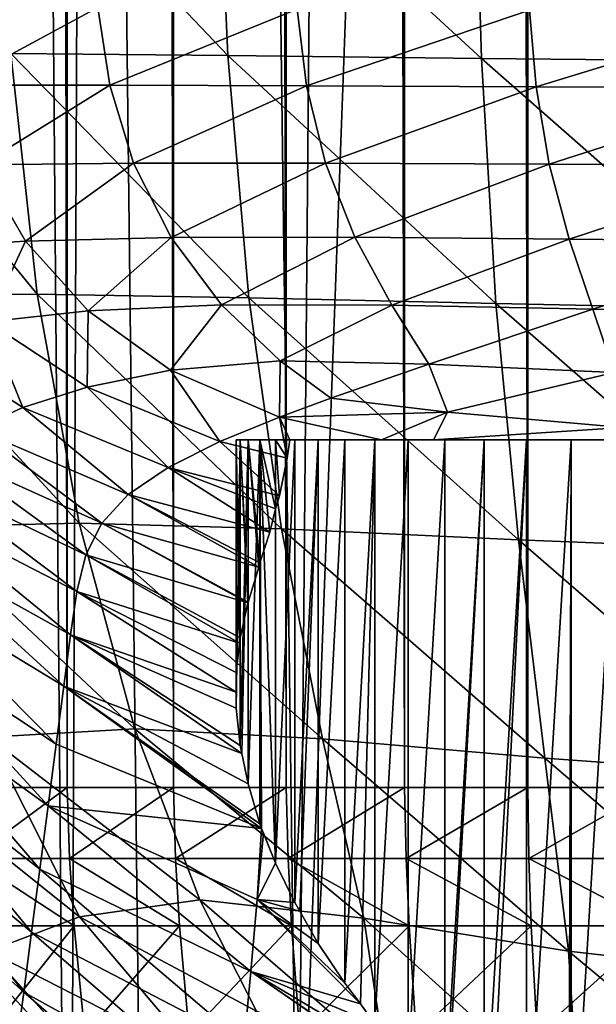
# Model space of a CAD drawing. Extents: x -0.4 to 0.4, y -2.9 to 11.9.
# Drawn here: x -0.2 to -0.1, y -2.6 to -2.3 of the extents above; entities that cross this region are included whole.
import ezdxf

# ---------------------------------------------------------------- set-up
doc = ezdxf.new("R2010")
doc.units = 0
doc.header["$MEASUREMENT"] = 0
doc.layers.get('0').update_dxf_attribs({"linetype": 'CONTINUOUS'})

msp = doc.modelspace()

# ---------------------------------------------------------------- linework, layer by layer
for points in [[(0.00452, -2.84288, -0.04354), (0.00026, 11.84298, -0.04354), (-0.17383, 11.80207, -0.04354)], [(0, 11.81686, 0.02621), (0.23993, -2.73225, 0.02621), (-0.37928, 11.52285, 0.02621)], [(-0.17383, 11.80207, -0.04354), (-0.35302, 11.59572, -0.04354), (-0.23398, -2.76406, -0.04354)], [(-0.17383, 11.80207, -0.04354), (-0.23398, -2.76406, -0.04354), (0.00452, -2.84288, -0.04354)], [(-0.05735, 11.66059, -0.03024), (-0.36554, 11.35827, -0.03024), (-0.17932, -2.62573, -0.03024)], [(-0.05735, 11.66059, -0.03024), (-0.17932, -2.62573, -0.03024), (0.34082, 11.44085, -0.03024)], [(-0.35302, 11.59572, -0.04354), (-0.36587, -2.53663, -0.04354), (-0.23398, -2.76406, -0.04354)], [(-0.21522, -2.74991, 0.02621), (-0.36537, -2.56372, 0.02621), (-0.37928, 11.52285, 0.02621)], [(0.23993, -2.73225, 0.02621), (-0.21522, -2.74991, 0.02621), (-0.37928, 11.52285, 0.02621)], [(-0.23436, -2.5036, -0.27837), (-0.25797, -2.5036, -0.26125), (-0.25797, 11.50363, -0.26125)], [(-0.23436, -2.5036, -0.27837), (-0.25797, 11.50363, -0.26125), (-0.23436, 11.50363, -0.27837)], [(-0.20901, -2.5036, -0.29379), (-0.23436, -2.5036, -0.27837), (-0.23436, 11.50363, -0.27837)], [(-0.20901, -2.5036, -0.29379), (-0.23436, 11.50363, -0.27837), (-0.20901, 11.50363, -0.29379)], [(-0.18211, -2.5036, -0.30739), (-0.20901, -2.5036, -0.29379), (-0.20901, 11.50363, -0.29379)], [(-0.18211, -2.5036, -0.30739), (-0.20901, 11.50363, -0.29379), (-0.18211, 11.50363, -0.30739)], [(-0.18211, 11.50363, -0.30739), (-0.15387, 11.50363, -0.31908), (-0.15387, -2.5036, -0.31908)], [(-0.18211, 11.50363, -0.30739), (-0.15387, -2.5036, -0.31908), (-0.18211, -2.5036, -0.30739)], [(-0.12448, -2.5036, -0.32876), (-0.15387, -2.5036, -0.31908), (-0.15387, 11.50363, -0.31908)], [(-0.12448, -2.5036, -0.32876), (-0.15387, 11.50363, -0.31908), (-0.12448, 11.50363, -0.32876)], [(-0.09418, -2.5036, -0.33636), (-0.12448, -2.5036, -0.32876), (-0.12448, 11.50363, -0.32876)], [(-0.09418, -2.5036, -0.33636), (-0.12448, 11.50363, -0.32876), (-0.09418, 11.50363, -0.33636)], [(-0.17932, -2.62573, -0.03024), (0.24943, -2.5756, -0.03024), (0.34082, 11.44085, -0.03024)], [(-0.36554, 11.35827, -0.03024), (-0.33486, -2.46083, -0.03024), (-0.17932, -2.62573, -0.03024)], [(-0.25101, -2.27118, 0.02263), (-0.19857, -2.27151, 0.02228), (-0.19602, -2.32889, 0.02231)], [(-0.25101, -2.27118, 0.02263), (-0.19602, -2.32889, 0.02231), (-0.2478, -2.3284, 0.02265)], [(-0.19857, -2.27151, 0.02228), (-0.13729, -2.27184, 0.02203), (-0.13552, -2.32958, 0.02207)], [(-0.19857, -2.27151, 0.02228), (-0.13552, -2.32958, 0.02207), (-0.19602, -2.32889, 0.02231)], [(-0.13729, -2.27184, 0.02203), (-0.07012, -2.27209, 0.02188), (-0.06921, -2.3302, 0.02192)], [(-0.13729, -2.27184, 0.02203), (-0.06921, -2.3302, 0.02192), (-0.13552, -2.32958, 0.02207)], [(-0.26144, -2.3359, 0.35863), (-0.2271, -2.31737, 0.36196), (-0.2648, -2.3169, 0.35878)], [(-0.26144, -2.3359, 0.35863), (-0.22421, -2.33595, 0.36178), (-0.2271, -2.31737, 0.36196)], [(-0.17954, -2.31776, 0.3644), (-0.2271, -2.31737, 0.36196), (-0.22421, -2.33595, 0.36178)], [(-0.17954, -2.31776, 0.3644), (-0.22421, -2.33595, 0.36178), (-0.17724, -2.33612, 0.36418)], [(-0.12408, -2.31807, 0.36613), (-0.17954, -2.31776, 0.3644), (-0.17724, -2.33612, 0.36418)], [(-0.12408, -2.31807, 0.36613), (-0.17724, -2.33612, 0.36418), (-0.12249, -2.33635, 0.36589)], [(-0.06336, -2.31828, 0.36717), (-0.12408, -2.31807, 0.36613), (-0.12249, -2.33635, 0.36589)], [(-0.06336, -2.31828, 0.36717), (-0.12249, -2.33635, 0.36589), (-0.06254, -2.33655, 0.36692)], [(-0.24155, -2.38586, 0.02271), (-0.28146, -2.38612, 0.02313), (-0.2887, -2.32832, 0.02309)], [(-0.24155, -2.38586, 0.02271), (-0.2887, -2.32832, 0.02309), (-0.2478, -2.3284, 0.02265)], [(-0.2478, -2.3284, 0.02265), (-0.19602, -2.32889, 0.02231), (-0.19105, -2.38667, 0.02237)], [(-0.2478, -2.3284, 0.02265), (-0.19105, -2.38667, 0.02237), (-0.24155, -2.38586, 0.02271)], [(-0.19602, -2.32889, 0.02231), (-0.13552, -2.32958, 0.02207), (-0.13207, -2.38807, 0.02213)], [(-0.19602, -2.32889, 0.02231), (-0.13207, -2.38807, 0.02213), (-0.19105, -2.38667, 0.02237)], [(-0.13552, -2.32958, 0.02207), (-0.06921, -2.3302, 0.02192), (-0.06745, -2.3894, 0.02199)], [(-0.13552, -2.32958, 0.02207), (-0.06745, -2.3894, 0.02199), (-0.13207, -2.38807, 0.02213)], [(-0.25491, -2.35494, 0.35833), (-0.22421, -2.33595, 0.36178), (-0.26144, -2.3359, 0.35863)], [(-0.25491, -2.35494, 0.35833), (-0.21858, -2.35455, 0.36141), (-0.22421, -2.33595, 0.36178)], [(-0.17724, -2.33612, 0.36418), (-0.22421, -2.33595, 0.36178), (-0.21858, -2.35455, 0.36141)], [(-0.17724, -2.33612, 0.36418), (-0.21858, -2.35455, 0.36141), (-0.17278, -2.35456, 0.36375)], [(-0.12249, -2.33635, 0.36589), (-0.17724, -2.33612, 0.36418), (-0.17278, -2.35456, 0.36375)], [(-0.12249, -2.33635, 0.36589), (-0.17278, -2.35456, 0.36375), (-0.1194, -2.35482, 0.36542)], [(-0.06254, -2.33655, 0.36692), (-0.12249, -2.33635, 0.36589), (-0.1194, -2.35482, 0.36542)], [(-0.06254, -2.33655, 0.36692), (-0.1194, -2.35482, 0.36542), (-0.06096, -2.35512, 0.36643)], [(-0.27063, -2.37477, 0.35386), (-0.2443, -2.37317, 0.35787), (-0.25491, -2.35494, 0.35833)], [(-0.2443, -2.37317, 0.35787), (-0.21858, -2.35455, 0.36141), (-0.25491, -2.35494, 0.35833)], [(-0.2443, -2.37317, 0.35787), (-0.20956, -2.37229, 0.36082), (-0.21858, -2.35455, 0.36141)], [(-0.17278, -2.35456, 0.36375), (-0.21858, -2.35455, 0.36141), (-0.20956, -2.37229, 0.36082)], [(-0.17278, -2.35456, 0.36375), (-0.20956, -2.37229, 0.36082), (-0.16573, -2.37225, 0.36306)], [(-0.1194, -2.35482, 0.36542), (-0.17278, -2.35456, 0.36375), (-0.16573, -2.37225, 0.36306)], [(-0.1194, -2.35482, 0.36542), (-0.16573, -2.37225, 0.36306), (-0.11458, -2.37271, 0.36466)], [(-0.06096, -2.35512, 0.36643), (-0.1194, -2.35482, 0.36542), (-0.11458, -2.37271, 0.36466)], [(-0.06096, -2.35512, 0.36643), (-0.11458, -2.37271, 0.36466), (-0.05852, -2.37327, 0.36562)], [(-0.25334, -2.39246, 0.35347), (-0.2443, -2.37317, 0.35787), (-0.27063, -2.37477, 0.35386)], [(-0.25334, -2.39246, 0.35347), (-0.22935, -2.38978, 0.35729), (-0.2443, -2.37317, 0.35787)], [(-0.22935, -2.38978, 0.35729), (-0.20956, -2.37229, 0.36082), (-0.2443, -2.37317, 0.35787)], [(-0.22935, -2.38978, 0.35729), (-0.19756, -2.38834, 0.36003), (-0.20956, -2.37229, 0.36082)], [(-0.16573, -2.37225, 0.36306), (-0.20956, -2.37229, 0.36082), (-0.19756, -2.38834, 0.36003)], [(-0.16573, -2.37225, 0.36306), (-0.19756, -2.38834, 0.36003), (-0.15693, -2.38846, 0.36208)], [(-0.11458, -2.37271, 0.36466), (-0.16573, -2.37225, 0.36306), (-0.15693, -2.38846, 0.36208)], [(-0.11458, -2.37271, 0.36466), (-0.15693, -2.38846, 0.36208), (-0.10894, -2.38945, 0.36354)], [(-0.05852, -2.37327, 0.36562), (-0.11458, -2.37271, 0.36466), (-0.10894, -2.38945, 0.36354)], [(-0.05852, -2.37327, 0.36562), (-0.10894, -2.38945, 0.36354), (-0.05578, -2.39047, 0.36442)], [(-0.23154, -2.4405, 0.02279), (-0.28146, -2.38612, 0.02313), (-0.24155, -2.38586, 0.02271)], [(-0.23154, -2.4405, 0.02279), (-0.2697, -2.44135, 0.0232), (-0.28146, -2.38612, 0.02313)], [(-0.24155, -2.38586, 0.02271), (-0.19105, -2.38667, 0.02237), (-0.18321, -2.44187, 0.02247)], [(-0.24155, -2.38586, 0.02271), (-0.18321, -2.44187, 0.02247), (-0.23154, -2.4405, 0.02279)], [(-0.19105, -2.38667, 0.02237), (-0.13207, -2.38807, 0.02213), (-0.12671, -2.44447, 0.02224)], [(-0.19105, -2.38667, 0.02237), (-0.12671, -2.44447, 0.02224), (-0.18321, -2.44187, 0.02247)], [(-0.22961, -2.40807, 0.35313), (-0.22935, -2.38978, 0.35729), (-0.25334, -2.39246, 0.35347)], [(-0.22961, -2.40807, 0.35313), (-0.20973, -2.40401, 0.35671), (-0.22935, -2.38978, 0.35729)], [(-0.20973, -2.40401, 0.35671), (-0.19756, -2.38834, 0.36003), (-0.22935, -2.38978, 0.35729)], [(-0.20973, -2.40401, 0.35671), (-0.18358, -2.40178, 0.35912), (-0.19756, -2.38834, 0.36003)], [(-0.15693, -2.38846, 0.36208), (-0.19756, -2.38834, 0.36003), (-0.18358, -2.40178, 0.35912)], [(-0.15693, -2.38846, 0.36208), (-0.18358, -2.40178, 0.35912), (-0.14807, -2.40253, 0.3608)], [(-0.10894, -2.38945, 0.36354), (-0.15693, -2.38846, 0.36208), (-0.14807, -2.40253, 0.3608)], [(-0.10894, -2.38945, 0.36354), (-0.14807, -2.40253, 0.3608), (-0.10389, -2.40455, 0.362)], [(-0.13207, -2.38807, 0.02213), (-0.06745, -2.3894, 0.02199), (-0.06473, -2.44695, 0.0221)], [(-0.13207, -2.38807, 0.02213), (-0.06473, -2.44695, 0.0221), (-0.12671, -2.44447, 0.02224)], [(-0.05578, -2.39047, 0.36442), (-0.10894, -2.38945, 0.36354), (-0.10389, -2.40455, 0.362)], [(-0.24498, -2.41286, 0.34794), (-0.25334, -2.39246, 0.35347), (-0.27107, -2.39585, 0.34813)], [(-0.24498, -2.41286, 0.34794), (-0.22961, -2.40807, 0.35313), (-0.25334, -2.39246, 0.35347)], [(-0.25618, -2.41807, 0.34074), (-0.24498, -2.41286, 0.34794), (-0.27107, -2.39585, 0.34813)], [(-0.18372, -2.41518, 0.35641), (-0.18358, -2.40178, 0.35912), (-0.20973, -2.40401, 0.35671)], [(-0.18372, -2.41518, 0.35641), (-0.17144, -2.41065, 0.35832), (-0.18358, -2.40178, 0.35912)], [(-0.14807, -2.40253, 0.3608), (-0.18358, -2.40178, 0.35912), (-0.17144, -2.41065, 0.35832)], [(-0.19794, -2.42104, 0.35297), (-0.20973, -2.40401, 0.35671), (-0.22961, -2.40807, 0.35313)], [(-0.19794, -2.42104, 0.35297), (-0.18372, -2.41518, 0.35641), (-0.20973, -2.40401, 0.35671)], [(-0.14807, -2.40253, 0.3608), (-0.17144, -2.41065, 0.35832), (-0.1436, -2.41403, 0.35911)], [(-0.10389, -2.40455, 0.362), (-0.14807, -2.40253, 0.3608), (-0.1436, -2.41403, 0.35911)], [(-0.10389, -2.40455, 0.362), (-0.1436, -2.41403, 0.35911), (-0.10169, -2.41763, 0.35995)], [(-0.21031, -2.42723, 0.34786), (-0.22961, -2.40807, 0.35313), (-0.24498, -2.41286, 0.34794)], [(-0.21031, -2.42723, 0.34786), (-0.19794, -2.42104, 0.35297), (-0.22961, -2.40807, 0.35313)], [(-0.1436, -2.41403, 0.35911), (-0.17144, -2.41065, 0.35832), (-0.18372, -2.41518, 0.35641)], [(-0.21984, -2.43369, 0.3407), (-0.24498, -2.41286, 0.34794), (-0.25618, -2.41807, 0.34074)], [(-0.21984, -2.43369, 0.3407), (-0.21031, -2.42723, 0.34786), (-0.24498, -2.41286, 0.34794)], [(-0.18372, -2.41518, 0.35641), (-0.19794, -2.42104, 0.35297), (-0.18188, -2.42495, 0.35303)], [(-0.1436, -2.41403, 0.35911), (-0.18372, -2.41518, 0.35641), (-0.15938, -2.42059, 0.35661)], [(-0.18128, -2.42059, 0.35467), (-0.15938, -2.42059, 0.35661), (-0.18372, -2.41518, 0.35641)], [(-0.18128, -2.42059, 0.35467), (-0.18372, -2.41518, 0.35641), (-0.18188, -2.42495, 0.35303)], [(-0.15938, -2.42059, 0.35661), (-0.14697, -2.42059, 0.35736), (-0.1436, -2.41403, 0.35911)], [(-0.14697, -2.42059, 0.35736), (-0.10169, -2.41763, 0.35995), (-0.1436, -2.41403, 0.35911)], [(-0.22616, -2.4405, 0.33113), (-0.25618, -2.41807, 0.34074), (-0.2635, -2.42365, 0.33115)], [(-0.22616, -2.4405, 0.33113), (-0.21984, -2.43369, 0.3407), (-0.25618, -2.41807, 0.34074)], [(-0.14697, -2.42059, 0.35736), (-0.10233, -2.42059, 0.35921), (-0.10169, -2.41763, 0.35995)], [(-0.19311, -2.42059, 0.26506), (-0.19406, -2.42059, 0.27858), (-0.19406, -2.48462, 0.27858)], [(-0.19311, -2.42059, 0.26506), (-0.19406, -2.48462, 0.27858), (-0.19311, -2.49358, 0.26506)], [(-0.19406, -2.48082, 0.28451), (-0.19406, -2.48462, 0.27858), (-0.19406, -2.42059, 0.27858)], [(-0.19406, -2.42059, 0.27858), (-0.19406, -2.42059, 0.29213), (-0.19406, -2.47616, 0.29213)], [(-0.19406, -2.42059, 0.27858), (-0.19406, -2.47616, 0.29213), (-0.19406, -2.48082, 0.28451)], [(-0.19327, -2.46917, 0.30338), (-0.19406, -2.47616, 0.29213), (-0.19406, -2.42059, 0.29213)], [(-0.19406, -2.42059, 0.29213), (-0.19311, -2.42059, 0.30565), (-0.19311, -2.46783, 0.30565)], [(-0.19406, -2.42059, 0.29213), (-0.19311, -2.46783, 0.30565), (-0.19327, -2.46917, 0.30338)], [(-0.19311, -2.42059, 0.30565), (-0.19406, -2.42059, 0.29213), (-0.19406, -2.42059, 0.27858)], [(-0.19406, -2.42059, 0.27858), (-0.19311, -2.42059, 0.26506), (-0.19123, -2.42059, 0.25164)], [(-0.18841, -2.42059, 0.33233), (-0.19311, -2.42059, 0.30565), (-0.19406, -2.42059, 0.27858)], [(-0.19406, -2.42059, 0.27858), (-0.19123, -2.42059, 0.25164), (-0.18467, -2.42059, 0.22535)], [(-0.14697, -2.42059, 0.35736), (-0.18841, -2.42059, 0.33233), (-0.19406, -2.42059, 0.27858)], [(-0.19406, -2.42059, 0.27858), (-0.18467, -2.42059, 0.22535), (-0.16098, -2.42059, 0.17677)], [(-0.14697, -2.42059, 0.35736), (-0.19406, -2.42059, 0.27858), (-0.16098, -2.42059, 0.17677)], [(-0.19123, -2.42059, 0.25164), (-0.19311, -2.42059, 0.26506), (-0.19311, -2.49358, 0.26506)], [(-0.19123, -2.42059, 0.25164), (-0.19311, -2.49358, 0.26506), (-0.19269, -2.49545, 0.26209)], [(-0.19126, -2.45954, 0.31881), (-0.19311, -2.46783, 0.30565), (-0.19311, -2.42059, 0.30565)], [(-0.19311, -2.42059, 0.30565), (-0.19123, -2.42059, 0.31907), (-0.19123, -2.45936, 0.31907)], [(-0.19311, -2.42059, 0.30565), (-0.19123, -2.45936, 0.31907), (-0.19126, -2.45954, 0.31881)], [(-0.18841, -2.42059, 0.33233), (-0.19123, -2.42059, 0.31907), (-0.19311, -2.42059, 0.30565)], [(-0.19269, -2.49545, 0.26209), (-0.19123, -2.50271, 0.25164), (-0.19123, -2.42059, 0.25164)], [(-0.18841, -2.42059, 0.23838), (-0.19123, -2.42059, 0.25164), (-0.19123, -2.50271, 0.25164)], [(-0.18841, -2.42059, 0.23838), (-0.19123, -2.50271, 0.25164), (-0.18841, -2.51229, 0.23838)], [(-0.18866, -2.45098, 0.33115), (-0.19123, -2.45936, 0.31907), (-0.19123, -2.42059, 0.31907)], [(-0.19123, -2.42059, 0.31907), (-0.18841, -2.42059, 0.33233), (-0.18841, -2.44998, 0.33233)], [(-0.19123, -2.42059, 0.31907), (-0.18841, -2.44998, 0.33233), (-0.18866, -2.45098, 0.33115)], [(-0.19123, -2.42059, 0.25164), (-0.18841, -2.42059, 0.23838), (-0.18467, -2.42059, 0.22535)], [(-0.18467, -2.5217, 0.22535), (-0.18467, -2.42059, 0.22535), (-0.18841, -2.42059, 0.23838)], [(-0.18841, -2.42059, 0.23838), (-0.18841, -2.51229, 0.23838), (-0.18798, -2.51338, 0.2369)], [(-0.18798, -2.51338, 0.2369), (-0.18467, -2.5217, 0.22535), (-0.18841, -2.42059, 0.23838)], [(-0.186, -2.44268, 0.34073), (-0.18841, -2.44998, 0.33233), (-0.18841, -2.42059, 0.33233)], [(-0.18841, -2.42059, 0.33233), (-0.18467, -2.42059, 0.34536), (-0.18467, -2.43709, 0.34536)], [(-0.18841, -2.42059, 0.33233), (-0.18467, -2.43709, 0.34536), (-0.186, -2.44268, 0.34073)], [(-0.18128, -2.42059, 0.35467), (-0.18467, -2.42059, 0.34536), (-0.18841, -2.42059, 0.33233)], [(-0.14697, -2.42059, 0.35736), (-0.18128, -2.42059, 0.35467), (-0.18841, -2.42059, 0.33233)], [(-0.18004, -2.42059, 0.21262), (-0.18467, -2.42059, 0.22535), (-0.18467, -2.5217, 0.22535)], [(-0.18004, -2.42059, 0.21262), (-0.18467, -2.5217, 0.22535), (-0.18004, -2.53108, 0.21262)], [(-0.18375, -2.434, 0.34791), (-0.18467, -2.43709, 0.34536), (-0.18467, -2.42059, 0.34536)], [(-0.18467, -2.42059, 0.34536), (-0.18128, -2.42059, 0.35467), (-0.18188, -2.42495, 0.35303)], [(-0.18467, -2.42059, 0.34536), (-0.18188, -2.42495, 0.35303), (-0.18375, -2.434, 0.34791)], [(-0.18467, -2.42059, 0.22535), (-0.18004, -2.42059, 0.21262), (-0.17452, -2.42059, 0.20023)], [(-0.18467, -2.42059, 0.22535), (-0.17452, -2.42059, 0.20023), (-0.16098, -2.42059, 0.17677)], [(-0.14697, -2.42059, 0.35736), (-0.15938, -2.42059, 0.35661), (-0.18128, -2.42059, 0.35467)], [(-0.17452, -2.42059, 0.20023), (-0.18004, -2.42059, 0.21262), (-0.18004, -2.53108, 0.21262)], [(-0.17452, -2.42059, 0.20023), (-0.18004, -2.53108, 0.21262), (-0.17885, -2.5331, 0.20995)], [(-0.17885, -2.5331, 0.20995), (-0.17452, -2.5408, 0.20023), (-0.17452, -2.42059, 0.20023)], [(-0.16816, -2.42059, 0.18827), (-0.17452, -2.42059, 0.20023), (-0.17452, -2.5408, 0.20023)], [(-0.16816, -2.42059, 0.18827), (-0.17452, -2.5408, 0.20023), (-0.16816, -2.55032, 0.18827)], [(-0.17452, -2.42059, 0.20023), (-0.16816, -2.42059, 0.18827), (-0.16098, -2.42059, 0.17677)], [(-0.16098, -2.42059, 0.17677), (-0.16816, -2.42059, 0.18827), (-0.16816, -2.55032, 0.18827)], [(-0.16098, -2.42059, 0.17677), (-0.16816, -2.55032, 0.18827), (-0.16441, -2.55526, 0.18226)], [(-0.16441, -2.55526, 0.18226), (-0.16098, -2.56004, 0.17677), (-0.16098, -2.42059, 0.17677)], [(-0.15301, -2.42059, 0.16581), (-0.16098, -2.42059, 0.17677), (-0.16098, -2.56004, 0.17677)], [(-0.15301, -2.42059, 0.16581), (-0.16098, -2.56004, 0.17677), (-0.15301, -2.56991, 0.16581)], [(-0.16098, -2.42059, 0.17677), (-0.15301, -2.42059, 0.16581), (-0.1443, -2.42059, 0.15543)], [(-0.16098, -2.42059, 0.17677), (-0.1443, -2.42059, 0.15543), (-0.12481, -2.42059, 0.13661)], [(-0.16098, -2.42059, 0.17677), (-0.12481, -2.42059, 0.13661), (-0.07898, -2.42059, 0.10797)], [(-0.16098, -2.42059, 0.17677), (-0.07898, -2.42059, 0.10797), (0.07898, -2.42059, 0.10797)], [(0.07898, -2.42059, 0.10797), (-0.14697, -2.42059, 0.35736), (-0.16098, -2.42059, 0.17677)], [(-0.1443, -2.42059, 0.15543), (-0.15301, -2.42059, 0.16581), (-0.15301, -2.56991, 0.16581)], [(-0.1443, -2.42059, 0.15543), (-0.15301, -2.56991, 0.16581), (-0.1443, -2.57938, 0.15543)], [(-0.05262, -2.42059, 0.36044), (-0.10233, -2.42059, 0.35921), (-0.14697, -2.42059, 0.35736)], [(0, -2.42059, 0.36085), (-0.05262, -2.42059, 0.36044), (-0.14697, -2.42059, 0.35736)], [(0.14697, -2.42059, 0.35736), (0, -2.42059, 0.36085), (-0.14697, -2.42059, 0.35736)], [(0.19406, -2.42059, 0.27858), (0.14697, -2.42059, 0.35736), (-0.14697, -2.42059, 0.35736)], [(0.07898, -2.42059, 0.10797), (0.19406, -2.42059, 0.27858), (-0.14697, -2.42059, 0.35736)], [(-0.13489, -2.42059, 0.14568), (-0.1443, -2.42059, 0.15543), (-0.1443, -2.57938, 0.15543)], [(-0.13489, -2.42059, 0.14568), (-0.1443, -2.57938, 0.15543), (-0.14374, -2.57994, 0.15484)], [(-0.1443, -2.42059, 0.15543), (-0.13489, -2.42059, 0.14568), (-0.12481, -2.42059, 0.13661)], [(-0.14374, -2.57994, 0.15484), (-0.13489, -2.58904, 0.14568), (-0.13489, -2.42059, 0.14568)], [(-0.12481, -2.42059, 0.13661), (-0.13489, -2.42059, 0.14568), (-0.13489, -2.58904, 0.14568)], [(-0.12481, -2.42059, 0.13661), (-0.13489, -2.58904, 0.14568), (-0.13325, -2.59057, 0.1442)], [(-0.13325, -2.59057, 0.1442), (-0.12481, -2.59731, 0.13661), (-0.12481, -2.42059, 0.13661)], [(-0.11413, -2.42059, 0.12826), (-0.12481, -2.42059, 0.13661), (-0.12481, -2.59731, 0.13661)], [(-0.11413, -2.42059, 0.12826), (-0.12481, -2.59731, 0.13661), (-0.11469, -2.60457, 0.1287)], [(-0.12481, -2.42059, 0.13661), (-0.11413, -2.42059, 0.12826), (-0.1029, -2.42059, 0.12068)], [(-0.12481, -2.42059, 0.13661), (-0.1029, -2.42059, 0.12068), (-0.07898, -2.42059, 0.10797)], [(-0.11469, -2.60457, 0.1287), (-0.11413, -2.60498, 0.12826), (-0.11413, -2.42059, 0.12826)], [(-0.1029, -2.42059, 0.12068), (-0.11413, -2.42059, 0.12826), (-0.11413, -2.60498, 0.12826)], [(-0.1029, -2.42059, 0.12068), (-0.11413, -2.60498, 0.12826), (-0.1029, -2.61244, 0.12068)], [(-0.18375, -2.434, 0.34791), (-0.19794, -2.42104, 0.35297), (-0.21031, -2.42723, 0.34786)], [(-0.18375, -2.434, 0.34791), (-0.18188, -2.42495, 0.35303), (-0.19794, -2.42104, 0.35297)], [(-0.22993, -2.44806, 0.3188), (-0.2635, -2.42365, 0.33115), (-0.26788, -2.42988, 0.31881)], [(-0.22993, -2.44806, 0.3188), (-0.22616, -2.4405, 0.33113), (-0.2635, -2.42365, 0.33115)], [(-0.21031, -2.42723, 0.34786), (-0.21984, -2.43369, 0.3407), (-0.186, -2.44268, 0.34073)], [(-0.18467, -2.43709, 0.34536), (-0.18375, -2.434, 0.34791), (-0.21031, -2.42723, 0.34786)], [(-0.18467, -2.43709, 0.34536), (-0.21031, -2.42723, 0.34786), (-0.186, -2.44268, 0.34073)], [(-0.2321, -2.4568, 0.30338), (-0.26788, -2.42988, 0.31881), (-0.27041, -2.43711, 0.30338)], [(-0.2321, -2.4568, 0.30338), (-0.22993, -2.44806, 0.3188), (-0.26788, -2.42988, 0.31881)], [(-0.21984, -2.43369, 0.3407), (-0.22616, -2.4405, 0.33113), (-0.18866, -2.45098, 0.33115)], [(-0.18841, -2.44998, 0.33233), (-0.186, -2.44268, 0.34073), (-0.21984, -2.43369, 0.3407)], [(-0.18841, -2.44998, 0.33233), (-0.21984, -2.43369, 0.3407), (-0.18866, -2.45098, 0.33115)], [(-0.2336, -2.46717, 0.28451), (-0.27041, -2.43711, 0.30338), (-0.27216, -2.4457, 0.28451)], [(-0.2336, -2.46717, 0.28451), (-0.2321, -2.4568, 0.30338), (-0.27041, -2.43711, 0.30338)], [(-0.21821, -2.48962, 0.0229), (-0.2697, -2.44135, 0.0232), (-0.23154, -2.4405, 0.02279)], [(-0.21821, -2.48962, 0.0229), (-0.25314, -2.49155, 0.02328), (-0.2697, -2.44135, 0.0232)], [(-0.23154, -2.4405, 0.02279), (-0.18321, -2.44187, 0.02247), (-0.17342, -2.492, 0.02261)], [(-0.23154, -2.4405, 0.02279), (-0.17342, -2.492, 0.02261), (-0.21821, -2.48962, 0.0229)], [(-0.22616, -2.4405, 0.33113), (-0.22993, -2.44806, 0.3188), (-0.19126, -2.45954, 0.31881)], [(-0.19123, -2.45936, 0.31907), (-0.18866, -2.45098, 0.33115), (-0.22616, -2.4405, 0.33113)], [(-0.19123, -2.45936, 0.31907), (-0.22616, -2.4405, 0.33113), (-0.19126, -2.45954, 0.31881)], [(-0.18321, -2.44187, 0.02247), (-0.12671, -2.44447, 0.02224), (-0.12043, -2.49663, 0.0224)], [(-0.18321, -2.44187, 0.02247), (-0.12043, -2.49663, 0.0224), (-0.17342, -2.492, 0.02261)], [(-0.23521, -2.47944, 0.26209), (-0.27216, -2.4457, 0.28451), (-0.27403, -2.45586, 0.26209)], [(-0.23521, -2.47944, 0.26209), (-0.2336, -2.46717, 0.28451), (-0.27216, -2.4457, 0.28451)], [(-0.12671, -2.44447, 0.02224), (-0.06473, -2.44695, 0.0221), (-0.06168, -2.50079, 0.02228)], [(-0.12671, -2.44447, 0.02224), (-0.06168, -2.50079, 0.02228), (-0.12043, -2.49663, 0.0224)], [(-0.22993, -2.44806, 0.3188), (-0.2321, -2.4568, 0.30338), (-0.19327, -2.46917, 0.30338)], [(-0.19311, -2.46783, 0.30565), (-0.19126, -2.45954, 0.31881), (-0.22993, -2.44806, 0.3188)], [(-0.19311, -2.46783, 0.30565), (-0.22993, -2.44806, 0.3188), (-0.19327, -2.46917, 0.30338)], [(-0.23701, -2.49323, 0.2369), (-0.27403, -2.45586, 0.26209), (-0.27613, -2.46728, 0.2369)], [(-0.23701, -2.49323, 0.2369), (-0.23521, -2.47944, 0.26209), (-0.27403, -2.45586, 0.26209)], [(-0.2321, -2.4568, 0.30338), (-0.2336, -2.46717, 0.28451), (-0.19406, -2.48082, 0.28451)], [(-0.19406, -2.47616, 0.29213), (-0.19327, -2.46917, 0.30338), (-0.2321, -2.4568, 0.30338)], [(-0.19406, -2.47616, 0.29213), (-0.2321, -2.4568, 0.30338), (-0.19406, -2.48082, 0.28451)], [(-0.33486, -2.46083, -0.03024), (-0.26998, -2.55544, -0.03024), (-0.17932, -2.62573, -0.03024)], [(-0.23894, -2.50797, 0.20995), (-0.27613, -2.46728, 0.2369), (-0.27838, -2.47949, 0.20995)], [(-0.23894, -2.50797, 0.20995), (-0.23701, -2.49323, 0.2369), (-0.27613, -2.46728, 0.2369)], [(-0.2336, -2.46717, 0.28451), (-0.23521, -2.47944, 0.26209), (-0.19269, -2.49545, 0.26209)], [(-0.19406, -2.48462, 0.27858), (-0.19406, -2.48082, 0.28451), (-0.2336, -2.46717, 0.28451)], [(-0.19311, -2.49358, 0.26506), (-0.19406, -2.48462, 0.27858), (-0.2336, -2.46717, 0.28451)], [(-0.2336, -2.46717, 0.28451), (-0.19269, -2.49545, 0.26209), (-0.19311, -2.49358, 0.26506)], [(-0.24092, -2.52312, 0.18226), (-0.27838, -2.47949, 0.20995), (-0.28069, -2.49205, 0.18226)], [(-0.24092, -2.52312, 0.18226), (-0.23894, -2.50797, 0.20995), (-0.27838, -2.47949, 0.20995)], [(-0.23521, -2.47944, 0.26209), (-0.23701, -2.49323, 0.2369), (-0.18798, -2.51338, 0.2369)], [(-0.19123, -2.50271, 0.25164), (-0.19269, -2.49545, 0.26209), (-0.23521, -2.47944, 0.26209)], [(-0.18841, -2.51229, 0.23838), (-0.19123, -2.50271, 0.25164), (-0.23521, -2.47944, 0.26209)], [(-0.23521, -2.47944, 0.26209), (-0.18798, -2.51338, 0.2369), (-0.18841, -2.51229, 0.23838)], [(-0.20271, -2.53039, 0.02303), (-0.25314, -2.49155, 0.02328), (-0.21821, -2.48962, 0.0229)], [(-0.21821, -2.48962, 0.0229), (-0.17342, -2.492, 0.02261), (-0.16356, -2.53482, 0.02279)], [(-0.21821, -2.48962, 0.0229), (-0.16356, -2.53482, 0.02279), (-0.20271, -2.53039, 0.02303)], [(-0.24289, -2.53813, 0.15484), (-0.28069, -2.49205, 0.18226), (-0.28297, -2.50447, 0.15484)], [(-0.24289, -2.53813, 0.15484), (-0.24092, -2.52312, 0.18226), (-0.28069, -2.49205, 0.18226)], [(-0.23143, -2.53447, 0.02336), (-0.2793, -2.49623, 0.02376), (-0.25314, -2.49155, 0.02328)], [(-0.20271, -2.53039, 0.02303), (-0.23143, -2.53447, 0.02336), (-0.25314, -2.49155, 0.02328)], [(-0.18798, -2.51338, 0.2369), (-0.23701, -2.49323, 0.2369), (-0.23894, -2.50797, 0.20995)], [(-0.17342, -2.492, 0.02261), (-0.12043, -2.49663, 0.0224), (-0.11478, -2.54269, 0.02262)], [(-0.17342, -2.492, 0.02261), (-0.11478, -2.54269, 0.02262), (-0.16356, -2.53482, 0.02279)], [(-0.23143, -2.53447, 0.02336), (-0.2531, -2.54267, 0.0238), (-0.2793, -2.49623, 0.02376)], [(-0.12043, -2.49663, 0.0224), (-0.06168, -2.50079, 0.02228), (-0.05913, -2.54905, 0.02251)], [(-0.12043, -2.49663, 0.0224), (-0.05913, -2.54905, 0.02251), (-0.11478, -2.54269, 0.02262)], [(-0.24476, -2.55243, 0.1287), (-0.28297, -2.50447, 0.15484), (-0.28515, -2.51632, 0.1287)], [(-0.24476, -2.55243, 0.1287), (-0.24289, -2.53813, 0.15484), (-0.28297, -2.50447, 0.15484)], [(-0.25735, -2.52056, -0.26074), (-0.25797, -2.5036, -0.26125), (-0.23436, -2.5036, -0.27837)], [(-0.25735, -2.52056, -0.26074), (-0.23436, -2.5036, -0.27837), (-0.2338, -2.52056, -0.27782)], [(-0.2338, -2.52056, -0.27782), (-0.23436, -2.5036, -0.27837), (-0.20901, -2.5036, -0.29379)], [(-0.2338, -2.52056, -0.27782), (-0.20901, -2.5036, -0.29379), (-0.20851, -2.52056, -0.2932)], [(-0.20851, -2.52056, -0.2932), (-0.20901, -2.5036, -0.29379), (-0.18211, -2.5036, -0.30739)], [(-0.20851, -2.52056, -0.2932), (-0.18211, -2.5036, -0.30739), (-0.18168, -2.52056, -0.30677)], [(-0.18168, -2.52056, -0.30677), (-0.18211, -2.5036, -0.30739), (-0.15387, -2.5036, -0.31908)], [(-0.18168, -2.52056, -0.30677), (-0.15387, -2.5036, -0.31908), (-0.1535, -2.52056, -0.31843)], [(-0.1535, -2.52056, -0.31843), (-0.15387, -2.5036, -0.31908), (-0.12448, -2.5036, -0.32876)], [(-0.1535, -2.52056, -0.31843), (-0.12448, -2.5036, -0.32876), (-0.12419, -2.52056, -0.32809)], [(-0.12419, -2.52056, -0.32809), (-0.12448, -2.5036, -0.32876), (-0.09418, -2.5036, -0.33636)], [(-0.12419, -2.52056, -0.32809), (-0.09418, -2.5036, -0.33636), (-0.09395, -2.52056, -0.33567)], [(-0.19057, -2.54751, 0.18226), (-0.23894, -2.50797, 0.20995), (-0.24092, -2.52312, 0.18226)], [(-0.18798, -2.51338, 0.2369), (-0.23894, -2.50797, 0.20995), (-0.18901, -2.53032, 0.20995)], [(-0.19057, -2.54751, 0.18226), (-0.18901, -2.53032, 0.20995), (-0.23894, -2.50797, 0.20995)], [(-0.18901, -2.53032, 0.20995), (-0.18756, -2.5145, 0.23543), (-0.18798, -2.51338, 0.2369)], [(-0.18467, -2.5217, 0.22535), (-0.18756, -2.5145, 0.23543), (-0.18901, -2.53032, 0.20995)], [(-0.18798, -2.51338, 0.2369), (-0.18756, -2.5145, 0.23543), (-0.18467, -2.5217, 0.22535)], [(-0.24647, -2.56548, 0.10485), (-0.24476, -2.55243, 0.1287), (-0.28515, -2.51632, 0.1287)], [(-0.23273, -2.53663, -0.27678), (-0.25618, -2.53663, -0.25978), (-0.25735, -2.52056, -0.26074)], [(-0.23273, -2.53663, -0.27678), (-0.25735, -2.52056, -0.26074), (-0.2338, -2.52056, -0.27782)], [(-0.20756, -2.53663, -0.29209), (-0.23273, -2.53663, -0.27678), (-0.2338, -2.52056, -0.27782)], [(-0.20756, -2.53663, -0.29209), (-0.2338, -2.52056, -0.27782), (-0.20851, -2.52056, -0.2932)], [(-0.18085, -2.53663, -0.3056), (-0.20756, -2.53663, -0.29209), (-0.20851, -2.52056, -0.2932)], [(-0.18085, -2.53663, -0.3056), (-0.20851, -2.52056, -0.2932), (-0.18168, -2.52056, -0.30677)], [(-0.18467, -2.5217, 0.22535), (-0.18901, -2.53032, 0.20995), (-0.18004, -2.53108, 0.21262)], [(-0.1528, -2.53663, -0.3172), (-0.18085, -2.53663, -0.3056), (-0.18168, -2.52056, -0.30677)], [(-0.1528, -2.53663, -0.3172), (-0.18168, -2.52056, -0.30677), (-0.1535, -2.52056, -0.31843)], [(-0.12362, -2.53663, -0.32681), (-0.1528, -2.53663, -0.3172), (-0.1535, -2.52056, -0.31843)], [(-0.12362, -2.53663, -0.32681), (-0.1535, -2.52056, -0.31843), (-0.12419, -2.52056, -0.32809)], [(-0.09353, -2.53663, -0.33436), (-0.12362, -2.53663, -0.32681), (-0.12419, -2.52056, -0.32809)], [(-0.09353, -2.53663, -0.33436), (-0.12419, -2.52056, -0.32809), (-0.09395, -2.52056, -0.33567)], [(-0.19213, -2.56454, 0.15484), (-0.24092, -2.52312, 0.18226), (-0.24289, -2.53813, 0.15484)], [(-0.19213, -2.56454, 0.15484), (-0.19057, -2.54751, 0.18226), (-0.24092, -2.52312, 0.18226)], [(-0.18924, -2.55699, 0.02314), (-0.23143, -2.53447, 0.02336), (-0.20271, -2.53039, 0.02303)], [(-0.20271, -2.53039, 0.02303), (-0.16356, -2.53482, 0.02279), (-0.15853, -2.56859, 0.02303)], [(-0.20271, -2.53039, 0.02303), (-0.15853, -2.56859, 0.02303), (-0.18924, -2.55699, 0.02314)], [(-0.18901, -2.53032, 0.20995), (-0.19057, -2.54751, 0.18226), (-0.16441, -2.55526, 0.18226)], [(-0.18901, -2.53032, 0.20995), (-0.17885, -2.5331, 0.20995), (-0.18004, -2.53108, 0.21262)], [(-0.17452, -2.5408, 0.20023), (-0.17885, -2.5331, 0.20995), (-0.18901, -2.53032, 0.20995)], [(-0.16816, -2.55032, 0.18827), (-0.17452, -2.5408, 0.20023), (-0.18901, -2.53032, 0.20995)], [(-0.18901, -2.53032, 0.20995), (-0.16441, -2.55526, 0.18226), (-0.16816, -2.55032, 0.18827)], [(-0.20269, -2.56843, 0.02341), (-0.2531, -2.54267, 0.0238), (-0.23143, -2.53447, 0.02336)], [(-0.18924, -2.55699, 0.02314), (-0.20269, -2.56843, 0.02341), (-0.23143, -2.53447, 0.02336)], [(-0.16356, -2.53482, 0.02279), (-0.11478, -2.54269, 0.02262), (-0.11228, -2.58107, 0.02291)], [(-0.16356, -2.53482, 0.02279), (-0.11228, -2.58107, 0.02291), (-0.15853, -2.56859, 0.02303)], [(-0.36587, -2.53663, -0.04354), (-0.32533, -2.65886, -0.04354), (-0.23398, -2.76406, -0.04354)], [(-0.25334, -2.56249, -0.25743), (-0.25618, -2.53663, -0.25978), (-0.23273, -2.53663, -0.27678)], [(-0.25334, -2.56249, -0.25743), (-0.23273, -2.53663, -0.27678), (-0.23015, -2.56249, -0.27425)], [(-0.19361, -2.58077, 0.1287), (-0.24289, -2.53813, 0.15484), (-0.24476, -2.55243, 0.1287)], [(-0.19361, -2.58077, 0.1287), (-0.19213, -2.56454, 0.15484), (-0.24289, -2.53813, 0.15484)], [(-0.23015, -2.56249, -0.27425), (-0.23273, -2.53663, -0.27678), (-0.20756, -2.53663, -0.29209)], [(-0.23015, -2.56249, -0.27425), (-0.20756, -2.53663, -0.29209), (-0.20526, -2.56249, -0.28939)], [(-0.20526, -2.56249, -0.28939), (-0.20756, -2.53663, -0.29209), (-0.18085, -2.53663, -0.3056)], [(-0.20526, -2.56249, -0.28939), (-0.18085, -2.53663, -0.3056), (-0.17884, -2.56249, -0.30274)], [(-0.17884, -2.56249, -0.30274), (-0.18085, -2.53663, -0.3056), (-0.1528, -2.53663, -0.3172)], [(-0.17884, -2.56249, -0.30274), (-0.1528, -2.53663, -0.3172), (-0.15111, -2.56249, -0.31422)], [(-0.15111, -2.56249, -0.31422), (-0.1528, -2.53663, -0.3172), (-0.12362, -2.53663, -0.32681)], [(-0.15111, -2.56249, -0.31422), (-0.12362, -2.53663, -0.32681), (-0.12225, -2.56249, -0.32372)], [(-0.12225, -2.56249, -0.32372), (-0.12362, -2.53663, -0.32681), (-0.09353, -2.53663, -0.33436)], [(-0.12225, -2.56249, -0.32372), (-0.09353, -2.53663, -0.33436), (-0.09249, -2.56249, -0.33119)], [(-0.21816, -2.5815, 0.02383), (-0.26961, -2.55073, 0.02435), (-0.2531, -2.54267, 0.0238)], [(-0.20269, -2.56843, 0.02341), (-0.21816, -2.5815, 0.02383), (-0.2531, -2.54267, 0.0238)], [(-0.11478, -2.54269, 0.02262), (-0.05913, -2.54905, 0.02251), (-0.05806, -2.58989, 0.02283)], [(-0.11478, -2.54269, 0.02262), (-0.05806, -2.58989, 0.02283), (-0.11228, -2.58107, 0.02291)], [(-0.19057, -2.54751, 0.18226), (-0.19213, -2.56454, 0.15484), (-0.14374, -2.57994, 0.15484)], [(-0.16098, -2.56004, 0.17677), (-0.16441, -2.55526, 0.18226), (-0.19057, -2.54751, 0.18226)], [(-0.19057, -2.54751, 0.18226), (-0.14374, -2.57994, 0.15484), (-0.1443, -2.57938, 0.15543)], [(-0.15301, -2.56991, 0.16581), (-0.16098, -2.56004, 0.17677), (-0.19057, -2.54751, 0.18226)], [(-0.19057, -2.54751, 0.18226), (-0.1443, -2.57938, 0.15543), (-0.15301, -2.56991, 0.16581)], [(-0.23144, -2.59259, 0.02437), (-0.28131, -2.55704, 0.02501), (-0.26961, -2.55073, 0.02435)], [(-0.21816, -2.5815, 0.02383), (-0.23144, -2.59259, 0.02437), (-0.26961, -2.55073, 0.02435)], [(-0.19496, -2.59558, 0.10485), (-0.24476, -2.55243, 0.1287), (-0.24647, -2.56548, 0.10485)], [(-0.19496, -2.59558, 0.10485), (-0.19361, -2.58077, 0.1287), (-0.24476, -2.55243, 0.1287)]]:
    msp.add_3dface(points)

doc.saveas('drawing.dxf')
